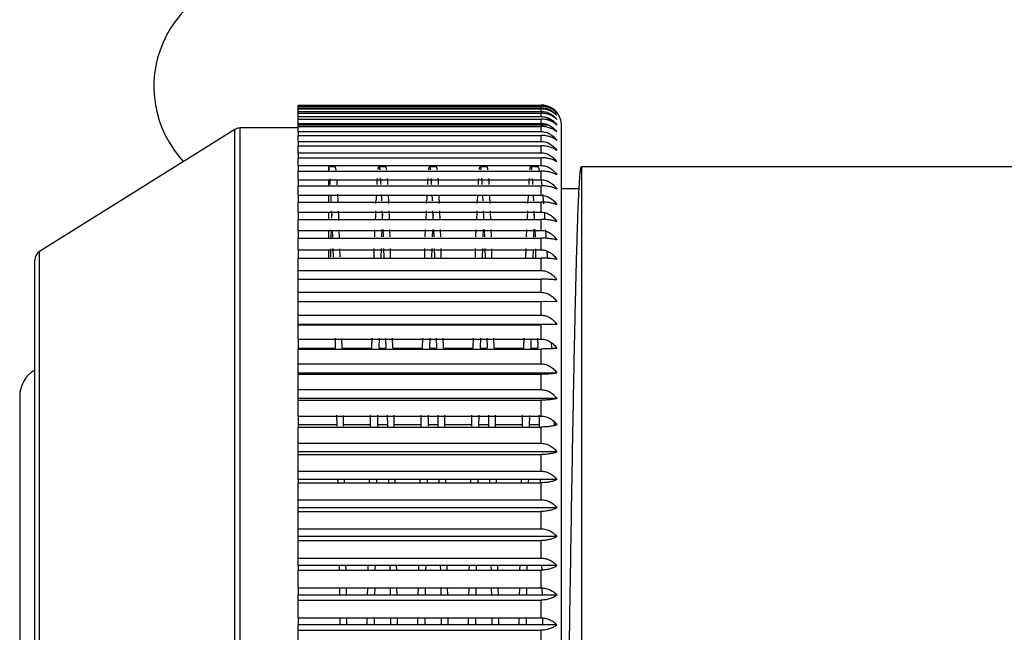
# Model space of a CAD drawing. Units: inches. Extents: x 6.1 to 17.3, y 4.5 to 12.6.
# Drawn here: x 14.9 to 15.8, y 8.7 to 9.3 of the extents above; entities that cross this region are included whole.
import ezdxf

# ---------------------------------------------------------------- set-up
doc = ezdxf.new("R2010")
doc.units = ezdxf.units.IN
doc.header["$LTSCALE"] = 1.28622
doc.header["$MEASUREMENT"] = 0
doc.layers.get('0').update_dxf_attribs({"linetype": 'CONTINUOUS'})

msp = doc.modelspace()

# ---------------------------------------------------------------- linework, layer by layer
at = {"color": 7, "linetype": 'Continuous'}
for p, q in [((15.15223, 9.20779), (15.39223, 9.20779)), ((15.15223, 9.20402), (15.39223, 9.20402)), ((15.15223, 9.19655), (15.39223, 9.19655)), ((15.15223, 9.19402), (15.15223, 9.19655)), ((15.15223, 9.18984), (15.39223, 9.18984)), ((15.15223, 9.18674), (15.15223, 9.18984)), ((15.39935, 9.18819), (15.15223, 9.18819)), ((15.15223, 9.18674), (15.39223, 9.18674)), ((15.15223, 9.18166), (15.39223, 9.18166)), ((15.15223, 9.18166), (15.15223, 9.17789)), ((15.15223, 9.17195), (15.39223, 9.17195)), ((15.15223, 9.17195), (15.15223, 9.16759)), ((15.15223, 9.16078), (15.39223, 9.16078)), ((15.15223, 9.16078), (15.15223, 9.15583)), ((15.15223, 9.14816), (15.39223, 9.14816)), ((15.15223, 9.14816), (15.15223, 9.14264)), ((15.18223, 9.14682), (15.18224, 9.14264)), ((15.18223, 9.14648), (15.18277, 9.14411)), ((15.39087, 9.14243), (15.39061, 9.14346)), ((15.43194, 9.14682), (15.43195, 8.45694)), ((15.15223, 9.1341), (15.39223, 9.1341)), ((15.15223, 9.1341), (15.15223, 9.1281)), ((15.18223, 9.1341), (15.18223, 9.1281)), ((15.39301, 9.12882), (15.39215, 9.13536)), ((15.39304, 9.12862), (15.39301, 9.12882)), ((15.15223, 9.11875), (15.39223, 9.11875)), ((15.15223, 9.11875), (15.15223, 9.11212)), ((15.18223, 9.11875), (15.18224, 9.11212)), ((15.22894, 9.11074), (15.22905, 9.11336)), ((15.24178, 9.11078), (15.24167, 9.11343)), ((15.27894, 9.11076), (15.27905, 9.1134)), ((15.29178, 9.11077), (15.29167, 9.11341)), ((15.32894, 9.11074), (15.32905, 9.11335)), ((15.34178, 9.11076), (15.34167, 9.11341)), ((15.37894, 9.11076), (15.37905, 9.11339)), ((15.39458, 9.11323), (15.39455, 9.11354)), ((15.15223, 9.10204), (15.39223, 9.10204)), ((15.15223, 9.10204), (15.15223, 9.09488)), ((15.18224, 9.10204), (15.18224, 9.09488)), ((15.18536, 9.10032), (15.18521, 9.09617)), ((15.23536, 9.10042), (15.23518, 9.09546)), ((15.28536, 9.10045), (15.28519, 9.09558)), ((15.33536, 9.1004), (15.33518, 9.09547)), ((15.19243, 9.09384), (15.19235, 9.09618)), ((15.38534, 9.09991), (15.38518, 9.09553)), ((15.15223, 9.08405), (15.39223, 9.08405)), ((15.15223, 9.08405), (15.15223, 9.07639)), ((15.18223, 9.08405), (15.18223, 9.07639)), ((15.18482, 9.08479), (15.18456, 9.07657)), ((15.18593, 9.08416), (15.18614, 9.07723)), ((15.19299, 9.0767), (15.19274, 9.08468)), ((15.22776, 9.0776), (15.22799, 9.08478)), ((15.23482, 9.08485), (15.23459, 9.07765)), ((15.2359, 9.08492), (15.23613, 9.07768)), ((15.24296, 9.07768), (15.24273, 9.0849)), ((15.27776, 9.07765), (15.27799, 9.08485)), ((15.28482, 9.08476), (15.28459, 9.0776)), ((15.2859, 9.0849), (15.28613, 9.07768)), ((15.29296, 9.07765), (15.29274, 9.08487)), ((15.32776, 9.0776), (15.32798, 9.08476)), ((15.33482, 9.08483), (15.33459, 9.07763)), ((15.3359, 9.08487), (15.33613, 9.07765)), ((15.34296, 9.07765), (15.34273, 9.08488)), ((15.37776, 9.07763), (15.37799, 9.08483)), ((15.38483, 9.08519), (15.38458, 9.07735)), ((15.3859, 9.08488), (15.38613, 9.07765)), ((15.15223, 9.07639), (15.39223, 9.07639)), ((15.15223, 9.06482), (15.39223, 9.06482)), ((15.15223, 9.06482), (15.15223, 9.05668)), ((15.18223, 9.06482), (15.18223, 9.05668)), ((15.18424, 9.06584), (15.18401, 9.05785)), ((15.18648, 9.06609), (15.18671, 9.05779)), ((15.19354, 9.05788), (15.19332, 9.06591)), ((15.22717, 9.05746), (15.22741, 9.06607)), ((15.23425, 9.06607), (15.234, 9.05744)), ((15.23648, 9.06605), (15.23672, 9.05738)), ((15.24355, 9.05743), (15.24331, 9.06608)), ((15.27717, 9.05744), (15.27741, 9.06607)), ((15.28425, 9.06608), (15.284, 9.0575)), ((15.28648, 9.06608), (15.28672, 9.05743)), ((15.29356, 9.05739), (15.29331, 9.06604)), ((15.32717, 9.0575), (15.32741, 9.06608)), ((15.33424, 9.06605), (15.334, 9.05741)), ((15.33648, 9.06604), (15.33672, 9.05739)), ((15.34356, 9.05735), (15.34331, 9.06602)), ((15.37717, 9.05741), (15.37741, 9.06605)), ((15.38421, 9.0649), (15.384, 9.05737)), ((15.38648, 9.06602), (15.38672, 9.05735)), ((15.39834, 9.05718), (15.39798, 9.06377)), ((15.15223, 9.05668), (15.39223, 9.05668)), ((15.15223, 9.03588), (15.39223, 9.03588)), ((15.15223, 8.97674), (15.39223, 8.97674)), ((15.15223, 8.97674), (15.15223, 8.96689)), ((15.18861, 8.97744), (15.18881, 8.96782)), ((15.19565, 8.96765), (15.19545, 8.97715)), ((15.22508, 8.96791), (15.22528, 8.97767)), ((15.23211, 8.97766), (15.23191, 8.9679)), ((15.23861, 8.97768), (15.23881, 8.9679)), ((15.24564, 8.96792), (15.24544, 8.97767)), ((15.27508, 8.9679), (15.27528, 8.97766)), ((15.28211, 8.97765), (15.28191, 8.96791)), ((15.28861, 8.97767), (15.28881, 8.96792)), ((15.29564, 8.96791), (15.29544, 8.9777)), ((15.32508, 8.96791), (15.32528, 8.97765)), ((15.33211, 8.97769), (15.33191, 8.96791)), ((15.33861, 8.9777), (15.33881, 8.96791)), ((15.34564, 8.96791), (15.34544, 8.9777)), ((15.37508, 8.96791), (15.37528, 8.97769)), ((15.3821, 8.97712), (15.38189, 8.96708)), ((15.38861, 8.9777), (15.38881, 8.96791)), ((15.15223, 8.96689), (15.39223, 8.96689)), ((15.40254, 8.96732), (15.40229, 8.97334)), ((15.40767, 8.94316), (15.15223, 8.94316)), ((15.15223, 8.94316), (15.15223, 8.94201)), ((15.15223, 8.94201), (15.39223, 8.94201)), ((15.22457, 8.94234), (15.22459, 8.94355)), ((15.23142, 8.94352), (15.2314, 8.94231)), ((15.2393, 8.94349), (15.23932, 8.94227)), ((15.24615, 8.94237), (15.24613, 8.94358)), ((15.27457, 8.94231), (15.27459, 8.94352)), ((15.28143, 8.94359), (15.2814, 8.94238)), ((15.2893, 8.94358), (15.28932, 8.94237)), ((15.29616, 8.94228), (15.29613, 8.9435)), ((15.32457, 8.94238), (15.32459, 8.94359)), ((15.33142, 8.94349), (15.3314, 8.94228)), ((15.3393, 8.9435), (15.33932, 8.94228)), ((15.34616, 8.94228), (15.34613, 8.9435)), ((15.37457, 8.94228), (15.37459, 8.94349)), ((15.3893, 8.9435), (15.38932, 8.94228)), ((15.15223, 8.90064), (15.39223, 8.90064)), ((15.15223, 8.90064), (15.15223, 8.8898)), ((15.19009, 8.90141), (15.19029, 8.89052)), ((15.19712, 8.89051), (15.19693, 8.90134)), ((15.2236, 8.89048), (15.2238, 8.90146)), ((15.23063, 8.90145), (15.23043, 8.89047)), ((15.24009, 8.90146), (15.24029, 8.89046)), ((15.24712, 8.89049), (15.24692, 8.90146)), ((15.2736, 8.89047), (15.2738, 8.90145)), ((15.28063, 8.90146), (15.28043, 8.8905)), ((15.29009, 8.90146), (15.29029, 8.89049)), ((15.29712, 8.89046), (15.29692, 8.90146)), ((15.3236, 8.8905), (15.3238, 8.90146)), ((15.33063, 8.90146), (15.33043, 8.89046)), ((15.34009, 8.90146), (15.34029, 8.89046)), ((15.34712, 8.89046), (15.34692, 8.90146)), ((15.3736, 8.89046), (15.3738, 8.90146)), ((15.38062, 8.90104), (15.38043, 8.89038)), ((15.39009, 8.90142), (15.39029, 8.89042)), ((15.15223, 8.8898), (15.39223, 8.8898)), ((15.4054, 8.89241), (15.4053, 8.89519)), ((15.40542, 8.89186), (15.4054, 8.89241)), ((15.40767, 8.83788), (15.15223, 8.83788)), ((15.15223, 8.83788), (15.15223, 8.8348)), ((15.1912, 8.83842), (15.19125, 8.83536)), ((15.19808, 8.83531), (15.19803, 8.83836)), ((15.22264, 8.83542), (15.2227, 8.83849)), ((15.22953, 8.8385), (15.22948, 8.83542)), ((15.24119, 8.8385), (15.24125, 8.83542)), ((15.24808, 8.83541), (15.24803, 8.83849)), ((15.27264, 8.83542), (15.2727, 8.8385)), ((15.27953, 8.83848), (15.27948, 8.8354)), ((15.29119, 8.83849), (15.29125, 8.83541)), ((15.29808, 8.83542), (15.29803, 8.8385)), ((15.32264, 8.8354), (15.3227, 8.83848)), ((15.32953, 8.8385), (15.32948, 8.83542)), ((15.34119, 8.8385), (15.34125, 8.83542)), ((15.34808, 8.83542), (15.34803, 8.8385)), ((15.37264, 8.83542), (15.3727, 8.8385)), ((15.37952, 8.83815), (15.37947, 8.83512)), ((15.39119, 8.8385), (15.39125, 8.83541)), ((15.15223, 8.8348), (15.39223, 8.8348)), ((15.40767, 8.75284), (15.15223, 8.75284)), ((15.15223, 8.75284), (15.15223, 8.7484)), ((15.19259, 8.75319), (15.19267, 8.74873)), ((15.1995, 8.74872), (15.19943, 8.75317)), ((15.22122, 8.74874), (15.2213, 8.75321)), ((15.22813, 8.75321), (15.22806, 8.74874)), ((15.24259, 8.75321), (15.24267, 8.74874)), ((15.2495, 8.74874), (15.24943, 8.75321)), ((15.27122, 8.74874), (15.2713, 8.75321)), ((15.27813, 8.7532), (15.27806, 8.74874)), ((15.29259, 8.75321), (15.29267, 8.74874)), ((15.2995, 8.74874), (15.29943, 8.75321)), ((15.32122, 8.74874), (15.3213, 8.7532)), ((15.32813, 8.75321), (15.32806, 8.74874)), ((15.34259, 8.75321), (15.34267, 8.74874)), ((15.3495, 8.74874), (15.34943, 8.75321)), ((15.37122, 8.74874), (15.3713, 8.75321)), ((15.37813, 8.75313), (15.37806, 8.74868)), ((15.39259, 8.75321), (15.39267, 8.74875)), ((15.15223, 8.7484), (15.39223, 8.7484)), ((15.15223, 8.73089), (15.39223, 8.73089)), ((15.15223, 8.73089), (15.15223, 8.72375)), ((15.19295, 8.73109), (15.19306, 8.72387)), ((15.19989, 8.72388), (15.19978, 8.7311)), ((15.22083, 8.72386), (15.22094, 8.73109)), ((15.22778, 8.73108), (15.22766, 8.72385)), ((15.24295, 8.73108), (15.24306, 8.72385)), ((15.24989, 8.72386), (15.24978, 8.73109)), ((15.27083, 8.72385), (15.27094, 8.73108)), ((15.27778, 8.73108), (15.27766, 8.72385)), ((15.29295, 8.73109), (15.29306, 8.72386)), ((15.29989, 8.72385), (15.29978, 8.73108)), ((15.32083, 8.72385), (15.32094, 8.73108)), ((15.32778, 8.73108), (15.32766, 8.72385)), ((15.34295, 8.73108), (15.34306, 8.72385)), ((15.34989, 8.72385), (15.34978, 8.73108)), ((15.37083, 8.72385), (15.37094, 8.73108)), ((15.37778, 8.73111), (15.37766, 8.7239)), ((15.39295, 8.73109), (15.39306, 8.72385)), ((15.40767, 8.72375), (15.15223, 8.72375)), ((15.15223, 8.70122), (15.39223, 8.70122)), ((15.15223, 8.70122), (15.15223, 8.69441)), ((15.40767, 8.69441), (15.15223, 8.69441)), ((15.19342, 8.70132), (15.19352, 8.69453)), ((15.20036, 8.69452), (15.20025, 8.7013)), ((15.22037, 8.69454), (15.22047, 8.70133)), ((15.22731, 8.70133), (15.2272, 8.69455)), ((15.24342, 8.70134), (15.24352, 8.69455)), ((15.25035, 8.69454), (15.25025, 8.70133)), ((15.27037, 8.69455), (15.27047, 8.70133)), ((15.27731, 8.70133), (15.2772, 8.69455)), ((15.29342, 8.70133), (15.29352, 8.69454)), ((15.30035, 8.69455), (15.30025, 8.70134)), ((15.32037, 8.69455), (15.32047, 8.70133)), ((15.32731, 8.70134), (15.3272, 8.69455)), ((15.34342, 8.70134), (15.34352, 8.69455)), ((15.35035, 8.69455), (15.35025, 8.70134)), ((15.37037, 8.69455), (15.37047, 8.70134)), ((15.37731, 8.70127), (15.3772, 8.6945)), ((15.39342, 8.70122), (15.39352, 8.69455))]:
    msp.add_line(p, q, dxfattribs=at)
at = {"color": 6, "linetype": 'Continuous'}
for p, q in [((15.15223, 9.19655), (15.15223, 9.20779)), ((15.15223, 9.20733), (15.39223, 9.20733)), ((15.15223, 9.20669), (15.39223, 9.20669)), ((15.15223, 9.20529), (15.39223, 9.20529)), ((15.15223, 9.2017), (15.39223, 9.2017)), ((15.15223, 9.19979), (15.39224, 9.19979)), ((15.15223, 9.19402), (15.39223, 9.19402)), ((15.15223, 9.18984), (15.15223, 9.19402)), ((15.40185, 9.19358), (15.39676, 9.19358)), ((15.0898, 9.18381), (14.89693, 9.06326)), ((15.15223, 9.18533), (15.0951, 9.18533)), ((15.15223, 9.18166), (15.15223, 9.18674)), ((15.15223, 9.17789), (15.39223, 9.17789)), ((15.15223, 9.17195), (15.15223, 9.17789)), ((15.15223, 9.16759), (15.39224, 9.16759)), ((15.15223, 9.16078), (15.15223, 9.16759)), ((15.15223, 9.15583), (15.39224, 9.15583)), ((15.15223, 9.14816), (15.15223, 9.15583)), ((15.15223, 9.14264), (15.39223, 9.14264)), ((15.15223, 9.1341), (15.15223, 9.14264)), ((15.18878, 9.14682), (15.18223, 9.14682)), ((15.23878, 9.14682), (15.23194, 9.14682)), ((15.28878, 9.14682), (15.28194, 9.14682)), ((15.33878, 9.14682), (15.33194, 9.14682)), ((15.38878, 9.14682), (15.38194, 9.14682)), ((16.15223, 9.14682), (15.43194, 9.14682)), ((15.15223, 9.1281), (15.39223, 9.1281)), ((15.15223, 9.11875), (15.15223, 9.1281)), ((15.41223, 9.12533), (15.42964, 9.12533)), ((15.15223, 9.11212), (15.39223, 9.11212)), ((15.15223, 9.10204), (15.15223, 9.11212)), ((15.15223, 9.09488), (15.39224, 9.09488)), ((15.15223, 9.08405), (15.15223, 9.09488)), ((15.15223, 9.06482), (15.15223, 9.07639)), ((14.89223, 8.21587), (14.89223, 9.05478)), ((15.15223, 8.97674), (15.15223, 9.05668)), ((15.15223, 9.04437), (15.39223, 9.04437)), ((15.15223, 9.0229), (15.39223, 9.0229)), ((15.15223, 9.01386), (15.39223, 9.01386)), ((15.40767, 9.01353), (15.39223, 9.01386)), ((15.15223, 9.00032), (15.39223, 9.00032)), ((15.40767, 8.99103), (15.15223, 8.99103)), ((15.15223, 8.99086), (15.39224, 8.99086)), ((15.40767, 8.99103), (15.39224, 8.99086)), ((15.1888, 8.96755), (15.15223, 8.96755)), ((15.15223, 8.94316), (15.15223, 8.96689)), ((15.22509, 8.96755), (15.19564, 8.96755)), ((15.2388, 8.96755), (15.23192, 8.96755)), ((15.27509, 8.96755), (15.24563, 8.96755)), ((15.2888, 8.96755), (15.28192, 8.96755)), ((15.32509, 8.96755), (15.29563, 8.96755)), ((15.3388, 8.96755), (15.33192, 8.96755)), ((15.37509, 8.96755), (15.34563, 8.96755)), ((15.3888, 8.96755), (15.38191, 8.96755)), ((15.40767, 8.96755), (15.40252, 8.96755)), ((15.15223, 8.95222), (15.39224, 8.95222)), ((15.15223, 8.90064), (15.15223, 8.94201)), ((15.15223, 8.92676), (15.39223, 8.92676)), ((14.87723, 8.92017), (14.87723, 8.35049)), ((15.40759, 8.91799), (15.15223, 8.91799)), ((15.15223, 8.91636), (15.39223, 8.91636)), ((15.19025, 8.89193), (15.15223, 8.89193)), ((15.15223, 8.83788), (15.15223, 8.8898)), ((15.22364, 8.89193), (15.19708, 8.89193)), ((15.24025, 8.89193), (15.23047, 8.89193)), ((15.27364, 8.89193), (15.24708, 8.89193)), ((15.29025, 8.89193), (15.28047, 8.89193)), ((15.32364, 8.89193), (15.29708, 8.89193)), ((15.34025, 8.89193), (15.33047, 8.89193)), ((15.37364, 8.89193), (15.34708, 8.89193)), ((15.39025, 8.89193), (15.38047, 8.89193)), ((15.40767, 8.89193), (15.40539, 8.89193)), ((15.15223, 8.87373), (15.39223, 8.87373)), ((15.40767, 8.86522), (15.15223, 8.86522)), ((15.15223, 8.86261), (15.39224, 8.86261)), ((15.15223, 8.84616), (15.39223, 8.84616)), ((15.15223, 8.75284), (15.15223, 8.8348)), ((15.15223, 8.81802), (15.39224, 8.81802)), ((15.40767, 8.80999), (15.15223, 8.80999)), ((15.15223, 8.80644), (15.39223, 8.80644)), ((15.15223, 8.78929), (15.39223, 8.78929)), ((15.40759, 8.78164), (15.15223, 8.78164)), ((15.15223, 8.7777), (15.39223, 8.7777)), ((15.15223, 8.7603), (15.39223, 8.7603)), ((15.15223, 8.73089), (15.15223, 8.7484)), ((15.15223, 8.70122), (15.15223, 8.72375)), ((15.15223, 8.71887), (15.39224, 8.71887)), ((15.15223, 8.64133), (15.15223, 8.69441)), ((15.15223, 8.68911), (15.39224, 8.68911))]:
    msp.add_line(p, q, dxfattribs=at)
at = {"color": 9, "linetype": 'Continuous'}
for p, q in [((15.39223, 9.20733), (15.39223, 9.20779)), ((15.39223, 9.20529), (15.39223, 9.20669)), ((15.39223, 9.2017), (15.39223, 9.20402)), ((15.39223, 9.19655), (15.39223, 9.19979)), ((15.39223, 9.18984), (15.39223, 9.19402)), ((15.41223, 8.08283), (15.41223, 9.18783)), ((15.0898, 8.08685), (15.0898, 9.18381)), ((15.0951, 8.08533), (15.0951, 9.18533)), ((15.39223, 9.18166), (15.39223, 9.18674)), ((15.39223, 9.17195), (15.39223, 9.17789)), ((15.39223, 9.16078), (15.39223, 9.16759)), ((15.39223, 9.14816), (15.39223, 9.15583)), ((15.39223, 9.1341), (15.39223, 9.14264)), ((15.39223, 9.11875), (15.39223, 9.1281)), ((15.39223, 9.10204), (15.39223, 9.11212)), ((15.39223, 9.08405), (15.39223, 9.09488)), ((15.39223, 9.06482), (15.39223, 9.07639)), ((14.89693, 8.20739), (14.89693, 9.06326)), ((15.39223, 9.04437), (15.39223, 9.05668)), ((15.39223, 9.0229), (15.39223, 9.03588)), ((15.39223, 9.00032), (15.39223, 9.01386)), ((15.39223, 8.97674), (15.39223, 8.99086)), ((15.39223, 8.95222), (15.39223, 8.96689)), ((15.39223, 8.92676), (15.39223, 8.94201)), ((15.39223, 8.90064), (15.39223, 8.91636)), ((15.39223, 8.87373), (15.39223, 8.8898)), ((15.39223, 8.84616), (15.39223, 8.86261)), ((15.39223, 8.81802), (15.39223, 8.8348)), ((15.39223, 8.78929), (15.39223, 8.80644)), ((15.39223, 8.7603), (15.39223, 8.7777)), ((15.39223, 8.73089), (15.39223, 8.7484)), ((15.39223, 8.70122), (15.39223, 8.71887)), ((15.39223, 8.67136), (15.39223, 8.68911))]:
    msp.add_line(p, q, dxfattribs=at)
at = {"color": 6, "linetype": 'Continuous'}
for centre, radius, start, end in [((15.11873, 9.22633), 0.109, 90, 223.04744), ((15.39223, 9.18783), 0.02, 0, 39.8591), ((15.0951, 9.17533), 0.01, 90, 122.00538), ((14.90223, 9.05478), 0.01, 122.00538, 180), ((14.90723, 8.92017), 0.03, 120.05414, 180)]:
    msp.add_arc(centre, radius, start, end, dxfattribs=at)
at = {"color": 7, "linetype": 'Continuous'}
for centre, radius, start, end in [((15.39223, 9.1883), 0.01949, 89.54683, 89.9998), ((14.75847, 9.10424), 0.4263, 3.40189, 4.12789), ((14.69754, 9.09981), 0.49421, 3.41038, 3.98661), ((15.68742, 9.10202), 0.45838, 175.81726, 176.56528), ((14.82189, 9.10511), 0.41286, 3.37086, 4.22386), ((14.78279, 9.10198), 0.45889, 3.42609, 4.18931), ((15.73778, 9.10199), 0.45874, 175.81423, 176.56987), ((14.87156, 9.10509), 0.41318, 3.37267, 4.22033), ((14.83397, 9.10206), 0.45771, 3.42939, 4.19242), ((15.78775, 9.102), 0.45871, 175.81982, 176.56475), ((14.92263, 9.10517), 0.41211, 3.37608, 4.22354), ((14.88319, 9.102), 0.45849, 3.42803, 4.18942), ((15.83745, 9.10201), 0.45841, 175.81375, 176.56862), ((14.97185, 9.10511), 0.4129, 3.37479, 4.22024), ((13.75559, 9.05052), 1.43746, 2.45706, 2.76523), ((13.81861, 9.05378), 1.36753, 2.47567, 2.74142), ((16.62925, 9.05225), 1.40153, 177.26105, 177.50115), ((13.89132, 9.05476), 1.3448, 2.50084, 2.75441), ((13.84714, 9.05252), 1.39586, 2.50095, 2.74467), ((16.67617, 9.0524), 1.39845, 177.25799, 177.50004), ((13.93946, 9.05468), 1.34666, 2.50025, 2.75288), ((13.89583, 9.05246), 1.39717, 2.5005, 2.74343), ((16.72992, 9.05222), 1.4022, 177.26178, 177.50129), ((13.98796, 9.05461), 1.34816, 2.49973, 2.7515), ((13.94574, 9.05246), 1.39726, 2.50021, 2.74347), ((16.77689, 9.05236), 1.39917, 177.25865, 177.50036), ((14.03778, 9.0546), 1.34834, 2.49957, 2.75166), ((14.69311, 9.05216), 0.70412, 5.00119, 5.49121), ((14.53028, 9.03788), 0.86758, 4.79785, 4.98226), ((12.57027, 9.00252), 2.61692, 2.04803, 2.20951), ((12.47345, 8.99872), 2.72064, 2.05292, 2.20014), ((17.98717, 8.99734), 2.76057, 177.79887, 177.96142), ((12.61794, 9.00237), 2.61926, 2.03457, 2.20856), ((12.4709, 8.99688), 2.77323, 2.03583, 2.19971), ((18.04408, 8.99709), 2.76748, 177.79965, 177.9629), ((12.66816, 9.00238), 2.61903, 2.0353, 2.20883), ((12.52294, 8.99695), 2.77118, 2.03648, 2.20004), ((18.08398, 8.99746), 2.75737, 177.79847, 177.96085), ((12.71946, 9.00243), 2.61774, 2.03592, 2.20907), ((12.56957, 8.99683), 2.77455, 2.03588, 2.19949), ((18.14387, 8.9971), 2.76727, 177.79961, 177.96271), ((12.76829, 9.00238), 2.61891, 2.03526, 2.2086), ((13.97373, 8.99415), 1.42584, 4.07229, 4.32911), ((13.12479, 8.93676), 2.27673, 3.53593, 3.72051)]:
    msp.add_arc(centre, radius, start, end, dxfattribs=at)
at = {"color": 6, "linetype": 'Continuous'}
for points, start_tangent, end_tangent in [([(15.39223, 9.20733), (15.39459, 9.20718), (15.39689, 9.20676), (15.40116, 9.20515), (15.40478, 9.20274), (15.40767, 9.19977)], (1, 0), (0.619884, -0.784694)), ([(15.40767, 9.19977), (15.40478, 9.20249), (15.40116, 9.2047), (15.39689, 9.20617), (15.39459, 9.20656), (15.39223, 9.20669)], (-0.653189, 0.757195), (-1, 0)), ([(15.39223, 9.20529), (15.39689, 9.2047), (15.40116, 9.20304), (15.40478, 9.20053), (15.40767, 9.19744)], (1, 0), (0.605588, -0.795779)), ([(15.39223, 9.2017), (15.39689, 9.20109), (15.40116, 9.19937), (15.40478, 9.19678), (15.40767, 9.19358)], (1, 0), (0.592773, -0.805369)), ([(15.40767, 9.19358), (15.40478, 9.19603), (15.40116, 9.19801), (15.3991, 9.19876), (15.39689, 9.19933), (15.39459, 9.19967), (15.39224, 9.19979)], (-0.69315, 0.720794), (-1, 0)), ([(15.40767, 9.18819), (15.40478, 9.19048), (15.40116, 9.19234), (15.39909, 9.19305), (15.39689, 9.19358), (15.39459, 9.19391), (15.39223, 9.19402)], (-0.715696, 0.698412), (-1, 0)), ([(15.40767, 9.17288), (15.40478, 9.17485), (15.40306, 9.17571), (15.40116, 9.17645), (15.39909, 9.17706), (15.39689, 9.17752), (15.39459, 9.1778), (15.39223, 9.17789)], (-0.765726, 0.643167), (-1, 0)), ([(15.40767, 9.163), (15.40478, 9.16481), (15.40306, 9.16559), (15.40116, 9.16627), (15.39909, 9.16683), (15.39689, 9.16724), (15.39459, 9.1675), (15.39224, 9.16759)], (-0.792925, 0.609319), (-1, 0)), ([(15.40767, 9.15168), (15.40632, 9.15252), (15.40478, 9.15331), (15.40306, 9.15402), (15.40116, 9.15463), (15.3991, 9.15514), (15.39689, 9.15551), (15.39459, 9.15575), (15.39224, 9.15583)], (-0.821219, 0.570613), (-1, 0)), ([(15.40767, 9.13894), (15.40632, 9.13969), (15.40478, 9.14039), (15.40306, 9.14102), (15.40116, 9.14157), (15.39909, 9.14202), (15.39689, 9.14236), (15.39459, 9.14256), (15.39223, 9.14264)], (-0.850159, 0.526526), (-1, 0)), ([(15.40759, 9.12491), (15.40624, 9.12556), (15.4047, 9.12616), (15.40298, 9.12671), (15.40109, 9.12718), (15.39904, 9.12757), (15.39685, 9.12786), (15.39457, 9.12804), (15.39223, 9.1281)], (-0.881832, 0.471563), (-1, 0)), ([(15.40767, 9.10935), (15.40632, 9.10992), (15.40478, 9.11044), (15.40306, 9.11092), (15.40116, 9.11133), (15.39909, 9.11166), (15.39689, 9.11191), (15.39459, 9.11207), (15.39223, 9.11212)], (-0.907308, 0.420466), (-1, 0)), ([(15.40767, 9.09259), (15.40632, 9.09306), (15.40478, 9.0935), (15.40306, 9.09389), (15.40116, 9.09423), (15.39909, 9.0945), (15.39689, 9.09471), (15.39459, 9.09484), (15.39224, 9.09488)], (-0.933708, 0.358036), (-1, 0)), ([(15.39223, 9.04437), (15.39457, 9.04419), (15.39685, 9.04367), (15.39904, 9.04283), (15.40109, 9.0417), (15.40298, 9.04032), (15.4047, 9.03873), (15.40759, 9.03507)], (1, 0), (0.540263, -0.841496)), ([(15.39223, 9.0229), (15.39459, 9.02273), (15.39689, 9.0222), (15.39909, 9.02135), (15.40116, 9.02021), (15.40306, 9.01882), (15.40478, 9.01722), (15.40767, 9.01353)], (1, 0), (0.537316, -0.843381)), ([(15.39223, 9.00032), (15.39459, 9.00014), (15.39689, 8.99962), (15.39909, 8.99878), (15.40116, 8.99765), (15.40306, 8.99627), (15.40478, 8.99469), (15.40767, 8.99103)], (1, 0), (0.540668, -0.841236)), ([(15.39224, 8.95222), (15.39689, 8.95154), (15.40116, 8.94962), (15.40478, 8.94673), (15.40767, 8.94316)], (1, 0), (0.550682, -0.834715)), ([(15.39223, 8.92676), (15.39685, 8.9261), (15.40109, 8.92424), (15.4047, 8.92144), (15.40759, 8.91799)], (1, 0), (0.562667, -0.826684)), ([(15.40759, 8.91799), (15.40624, 8.91765), (15.4047, 8.91735), (15.40298, 8.91707), (15.40109, 8.91683), (15.39685, 8.91649), (15.39457, 8.9164), (15.39223, 8.91636)], (-0.965063, -0.262016), (-1, 0)), ([(15.39223, 8.87373), (15.39689, 8.87309), (15.40116, 8.87128), (15.40478, 8.86857), (15.40767, 8.86522)], (1, 0), (0.574526, -0.818486)), ([(15.40767, 8.86522), (15.40632, 8.86469), (15.40478, 8.86419), (15.40306, 8.86375), (15.40116, 8.86336), (15.39909, 8.86304), (15.39689, 8.86281), (15.39459, 8.86266), (15.39224, 8.86261)], (-0.91636, -0.400355), (-1, 0)), ([(15.39223, 8.84616), (15.39459, 8.846), (15.39689, 8.84554), (15.39909, 8.84479), (15.40116, 8.84378), (15.40478, 8.84114), (15.40767, 8.83788)], (1, 0), (0.58502, -0.811019)), ([(15.40767, 8.80999), (15.40632, 8.80926), (15.40478, 8.80859), (15.40306, 8.80799), (15.40116, 8.80746), (15.39909, 8.80703), (15.39689, 8.80671), (15.39459, 8.80651), (15.39223, 8.80644)], (-0.859848, -0.51055), (-1, 0)), ([(15.39224, 8.81802), (15.39689, 8.81741), (15.40116, 8.81571), (15.40478, 8.81315), (15.40767, 8.80999)], (1, 0), (0.596884, -0.802327)), ([(15.39223, 8.78929), (15.39685, 8.78871), (15.40109, 8.78709), (15.4047, 8.78466), (15.40759, 8.78164)], (1, 0), (0.615418, -0.788201)), ([(15.40759, 8.78164), (15.40624, 8.78083), (15.4047, 8.78009), (15.40298, 8.77941), (15.40109, 8.77883), (15.39904, 8.77835), (15.39685, 8.77799), (15.39457, 8.77777), (15.39223, 8.7777)], (-0.834314, -0.55129), (-1, 0)), ([(15.39223, 8.7603), (15.39459, 8.76016), (15.39689, 8.75974), (15.40116, 8.75816), (15.40478, 8.75578), (15.40767, 8.75284)], (1, 0), (0.62499, -0.780632)), ([(15.40767, 8.72375), (15.40478, 8.72183), (15.40306, 8.72099), (15.40116, 8.72027), (15.39909, 8.71968), (15.39689, 8.71924), (15.39459, 8.71896), (15.39224, 8.71887)], (-0.774649, -0.632391), (-1, 0)), ([(15.40767, 8.69441), (15.40478, 8.69232), (15.40306, 8.69142), (15.40116, 8.69063), (15.3991, 8.68999), (15.39689, 8.68951), (15.39459, 8.68921), (15.39224, 8.68911)], (-0.748354, -0.6633), (-1, 0))]:
    msp.add_spline(points, degree=3, dxfattribs=dict(at, start_tangent=start_tangent, end_tangent=end_tangent))
at = {"color": 7, "linetype": 'Continuous'}
for points, start_tangent, end_tangent in [([(15.40759, 9.20064), (15.40473, 9.20344), (15.40303, 9.20465), (15.40116, 9.20571), (15.39913, 9.20658), (15.39806, 9.20693), (15.39697, 9.20723), (15.3947, 9.20764), (15.39239, 9.20779)], (-0.640902, 0.767623), (-0.999969, 0.007906)), ([(15.40767, 9.19744), (15.40478, 9.20003), (15.40116, 9.20213), (15.39689, 9.20353), (15.39459, 9.2039), (15.39223, 9.20402)], (-0.672317, 0.740264), (-1, 0)), ([(15.39223, 9.19655), (15.39459, 9.19639), (15.39689, 9.19592), (15.39909, 9.19516), (15.40116, 9.19415), (15.40478, 9.19148), (15.40767, 9.18819)], (1, 0), (0.581373, -0.813637)), ([(15.39223, 9.18984), (15.39685, 9.18921), (15.40109, 9.18741), (15.4047, 9.18472), (15.40759, 9.18138)], (1, 0), (0.576585, -0.817037)), ([(15.40759, 9.18138), (15.4047, 9.18349), (15.40109, 9.1852), (15.39904, 9.18585), (15.39685, 9.18633), (15.39457, 9.18663), (15.39223, 9.18674)], (-0.744479, 0.667646), (-1, 0)), ([(15.39223, 9.18166), (15.39689, 9.181), (15.40116, 9.17913), (15.40478, 9.17633), (15.40767, 9.17288)], (1, 0), (0.562562, -0.826755)), ([(15.39223, 9.17195), (15.39689, 9.17128), (15.40116, 9.16938), (15.40478, 9.16652), (15.40767, 9.163)], (1, 0), (0.555036, -0.831826)), ([(15.39223, 9.16078), (15.39459, 9.1606), (15.39689, 9.16009), (15.39909, 9.15927), (15.40116, 9.15816), (15.40306, 9.15681), (15.40478, 9.15526), (15.40767, 9.15168)], (1, 0), (0.548699, -0.83602)), ([(15.18966, 9.14372), (15.18955, 9.14445), (15.18944, 9.14508), (15.18933, 9.14561), (15.18922, 9.14605), (15.18911, 9.14639), (15.18905, 9.14652), (15.189, 9.14663), (15.18894, 9.14671), (15.18889, 9.14678), (15.18883, 9.14681), (15.18878, 9.14682)], (-0.140027, 0.990148), (-1, -0.000055)), ([(15.23113, 9.14412), (15.23123, 9.14476), (15.23133, 9.1453), (15.23143, 9.14577), (15.23154, 9.14615), (15.23164, 9.14644), (15.23169, 9.14656), (15.23174, 9.14665), (15.23179, 9.14673), (15.23184, 9.14678), (15.23189, 9.14681), (15.23194, 9.14682)], (0.149781, 0.988719), (1, -0.000213)), ([(15.23194, 9.14682), (15.232, 9.14681), (15.23205, 9.14678), (15.2321, 9.14672), (15.23216, 9.14664), (15.23221, 9.14654), (15.23226, 9.14641), (15.23237, 9.14609), (15.23248, 9.14568), (15.23258, 9.14518), (15.23269, 9.14458), (15.2328, 9.14389)], (1, -0.000213), (0.144317, -0.989531)), ([(15.23962, 9.14395), (15.23952, 9.14463), (15.23941, 9.14521), (15.23931, 9.1457), (15.2392, 9.1461), (15.23909, 9.14642), (15.23904, 9.14654), (15.23899, 9.14664), (15.23894, 9.14672), (15.23888, 9.14678), (15.23883, 9.14681), (15.23878, 9.14682)], (-0.145371, 0.989377), (-1, 0.000095)), ([(15.28111, 9.14404), (15.28122, 9.14469), (15.28132, 9.14526), (15.28143, 9.14574), (15.28153, 9.14613), (15.28163, 9.14643), (15.28168, 9.14655), (15.28174, 9.14665), (15.28179, 9.14673), (15.28184, 9.14678), (15.28189, 9.14681), (15.28194, 9.14682)], (0.147605, 0.989046), (1, -0.000086)), ([(15.28194, 9.14682), (15.282, 9.14681), (15.28205, 9.14678), (15.2821, 9.14672), (15.28216, 9.14664), (15.28221, 9.14654), (15.28226, 9.14642), (15.28237, 9.1461), (15.28247, 9.1457), (15.28258, 9.14521), (15.28268, 9.14463), (15.28279, 9.14395)], (1, -0.000086), (0.145755, -0.989321)), ([(15.28962, 9.14395), (15.28952, 9.14462), (15.28941, 9.14521), (15.28931, 9.1457), (15.2892, 9.1461), (15.2891, 9.14642), (15.28904, 9.14654), (15.28899, 9.14664), (15.28894, 9.14672), (15.28888, 9.14678), (15.28883, 9.14681), (15.28878, 9.14682)], (-0.145262, 0.989393), (-1, 0.000336)), ([(15.33113, 9.14416), (15.33123, 9.14478), (15.33134, 9.14532), (15.33144, 9.14578), (15.33154, 9.14616), (15.33164, 9.14645), (15.33169, 9.14656), (15.33174, 9.14666), (15.33179, 9.14673), (15.33184, 9.14678), (15.33189, 9.14681), (15.33194, 9.14682)], (0.150747, 0.988572), (1, -0.000327)), ([(15.33194, 9.14682), (15.332, 9.14681), (15.33205, 9.14678), (15.3321, 9.14672), (15.33216, 9.14664), (15.33221, 9.14654), (15.33226, 9.14642), (15.33237, 9.1461), (15.33247, 9.1457), (15.33258, 9.14521), (15.33268, 9.14462), (15.33279, 9.14395)], (1, -0.000327), (0.145637, -0.989338)), ([(15.33962, 9.14397), (15.33951, 9.14464), (15.33941, 9.14522), (15.3393, 9.14571), (15.3392, 9.14611), (15.33909, 9.14642), (15.33904, 9.14654), (15.33899, 9.14664), (15.33894, 9.14672), (15.33888, 9.14678), (15.33883, 9.14681), (15.33878, 9.14682)], (-0.145874, 0.989303), (-1, 0.000074)), ([(15.38112, 9.14405), (15.38122, 9.1447), (15.38132, 9.14526), (15.38143, 9.14574), (15.38153, 9.14613), (15.38163, 9.14643), (15.38169, 9.14655), (15.38174, 9.14665), (15.38179, 9.14673), (15.38184, 9.14678), (15.38189, 9.14681), (15.38194, 9.14682)], (0.147785, 0.98902), (1, -0.000065)), ([(15.38194, 9.14682), (15.382, 9.14681), (15.38205, 9.14678), (15.3821, 9.14672), (15.38215, 9.14664), (15.38221, 9.14654), (15.38226, 9.14642), (15.38236, 9.14611), (15.38247, 9.14571), (15.38258, 9.14522), (15.38268, 9.14464), (15.38279, 9.14397)], (1, -0.000065), (0.146263, -0.989246)), ([(15.39061, 9.14346), (15.39038, 9.14424), (15.39015, 9.14493), (15.38992, 9.14551), (15.38969, 9.14598), (15.38946, 9.14635), (15.38924, 9.14661), (15.38912, 9.1467), (15.38901, 9.14677), (15.38889, 9.14681), (15.38878, 9.14682)], (-0.262129, 0.965033), (-1, 0)), ([(15.39223, 9.14816), (15.39459, 9.14799), (15.39689, 9.14747), (15.39909, 9.14663), (15.40116, 9.14551), (15.40306, 9.14414), (15.40478, 9.14257), (15.40767, 9.13894)], (1, 0), (0.543508, -0.839404)), ([(15.41945, 8.63533), (15.42023, 8.68545), (15.42101, 8.73512), (15.42179, 8.78381), (15.42257, 8.83107), (15.42335, 8.87645), (15.42413, 8.9195), (15.42491, 8.95982), (15.42569, 8.99701), (15.42609, 9.01432), (15.42648, 9.03072), (15.42687, 9.04616), (15.42726, 9.06062), (15.42765, 9.07405), (15.42804, 9.08643), (15.42843, 9.09772), (15.42882, 9.10789), (15.42921, 9.11692), (15.4296, 9.1248), (15.42999, 9.13149), (15.43019, 9.1344), (15.43038, 9.137), (15.43058, 9.13929), (15.43077, 9.14129), (15.43097, 9.14298), (15.43107, 9.14371), (15.43116, 9.14436), (15.43126, 9.14494), (15.43136, 9.14544), (15.43146, 9.14586), (15.43155, 9.14621), (15.43165, 9.14648), (15.43175, 9.14667), (15.4318, 9.14674), (15.43185, 9.14678), (15.4319, 9.14681), (15.43194, 9.14682)], (0.015556, 0.999879), (1, 0)), ([(15.39223, 9.1341), (15.39457, 9.13392), (15.39685, 9.13341), (15.39904, 9.13258), (15.40109, 9.13146), (15.40298, 9.1301), (15.4047, 9.12853), (15.40759, 9.12491)], (1, 0), (0.544664, -0.838654)), ([(15.39223, 9.11875), (15.39459, 9.11857), (15.39689, 9.11805), (15.39909, 9.11719), (15.40116, 9.11605), (15.40306, 9.11466), (15.40478, 9.11305), (15.40767, 9.10935)], (1, 0), (0.536438, -0.84394)), ([(15.39223, 9.10204), (15.39459, 9.10186), (15.39689, 9.10133), (15.39909, 9.10047), (15.40116, 9.09932), (15.40306, 9.09793), (15.40478, 9.09631), (15.40767, 9.09259)], (1, 0), (0.534512, -0.845161)), ([(15.39223, 9.08405), (15.39459, 9.08387), (15.39689, 9.08334), (15.39909, 9.08248), (15.40116, 9.08133), (15.40306, 9.07992), (15.40478, 9.07831), (15.40767, 9.07458)], (1, 0), (0.533639, -0.845712)), ([(15.40767, 9.07458), (15.40632, 9.07495), (15.40478, 9.07529), (15.40306, 9.0756), (15.40116, 9.07587), (15.39909, 9.07609), (15.39689, 9.07625), (15.39459, 9.07635), (15.39223, 9.07639)], (-0.957181, 0.28949), (-1, 0)), ([(15.39223, 9.06482), (15.39459, 9.06464), (15.39689, 9.06411), (15.39909, 9.06325), (15.40116, 9.06211), (15.40306, 9.0607), (15.40478, 9.05909), (15.40767, 9.05536)], (1, 0), (0.533814, -0.845602)), ([(15.40767, 9.05536), (15.40632, 9.05563), (15.40478, 9.05588), (15.40306, 9.05611), (15.40116, 9.0563), (15.39689, 9.05658), (15.39223, 9.05668)], (-0.976522, 0.215416), (-1, 0)), ([(15.40759, 9.03507), (15.40624, 9.03523), (15.4047, 9.03539), (15.40109, 9.03565), (15.39685, 9.03582), (15.39223, 9.03588)], (-0.990843, 0.135022), (-1, 0)), ([(15.39223, 8.97674), (15.39459, 8.97656), (15.39689, 8.97605), (15.39909, 8.97521), (15.40116, 8.9741), (15.40306, 8.97274), (15.40478, 8.97117), (15.40767, 8.96755)], (1, 0), (0.545113, -0.838362)), ([(15.40767, 8.96755), (15.40632, 8.96742), (15.40478, 8.96729), (15.40116, 8.96708), (15.39689, 8.96694), (15.39223, 8.96689)], (-0.993943, -0.109897), (-1, 0)), ([(15.40767, 8.94316), (15.40632, 8.94293), (15.40478, 8.94271), (15.40306, 8.94251), (15.40116, 8.94234), (15.39689, 8.9421), (15.39223, 8.94201)], (-0.981849, -0.189662), (-1, 0)), ([(15.39223, 8.90064), (15.39689, 8.89999), (15.40116, 8.89814), (15.40478, 8.89536), (15.40767, 8.89193)], (1, 0), (0.565342, -0.824857)), ([(15.40767, 8.89193), (15.40632, 8.89149), (15.40478, 8.89109), (15.40306, 8.89073), (15.40116, 8.89041), (15.39909, 8.89015), (15.39689, 8.88996), (15.39459, 8.88984), (15.39223, 8.8898)], (-0.941917, -0.335847), (-1, 0)), ([(15.40767, 8.83788), (15.40632, 8.83725), (15.40478, 8.83667), (15.40306, 8.83614), (15.40116, 8.83568), (15.39909, 8.83531), (15.39689, 8.83503), (15.39459, 8.83486), (15.39223, 8.8348)], (-0.888653, -0.45858), (-1, 0)), ([(15.40767, 8.75284), (15.40478, 8.75109), (15.40306, 8.75033), (15.40116, 8.74967), (15.39909, 8.74913), (15.39689, 8.74873), (15.39459, 8.74848), (15.39223, 8.7484)], (-0.802254, -0.596983), (-1, 0)), ([(15.39223, 8.73089), (15.39459, 8.73075), (15.39689, 8.73035), (15.40116, 8.72884), (15.40478, 8.72656), (15.40767, 8.72375)], (1, 0), (0.641367, -0.767234)), ([(15.39223, 8.70122), (15.39459, 8.70109), (15.39689, 8.70071), (15.40116, 8.69926), (15.40478, 8.69709), (15.40767, 8.69441)], (1, 0), (0.659377, -0.751812))]:
    msp.add_spline(points, degree=3, dxfattribs=dict(at, start_tangent=start_tangent, end_tangent=end_tangent))

doc.saveas('drawing.dxf')
